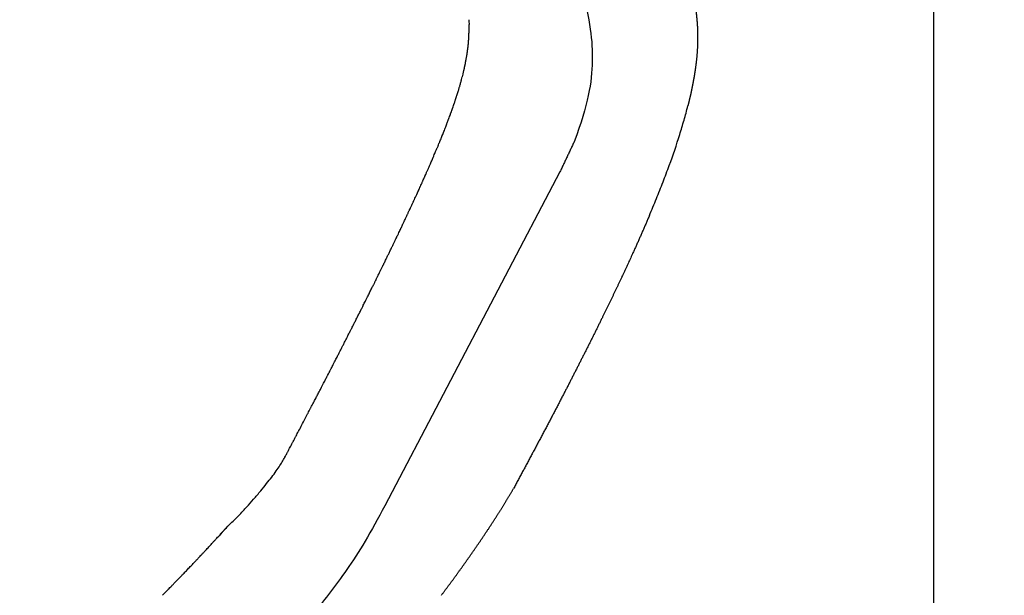
# Model space of a CAD drawing. Units: millimetres. Extents: x 2728 to 29880, y -7258 to -2888.
# Drawn here: x 6076 to 6260, y -6454 to -6346 of the extents above; entities that cross this region are included whole.
import ezdxf

# ---------------------------------------------------------------- set-up
doc = ezdxf.new("R2010")
doc.units = ezdxf.units.MM
doc.header["$MEASUREMENT"] = 0
doc.layers.add('Crea2D', color=7, linetype='Continuous', true_color=0x000000)
doc.layers.add('Predefinito', color=7, linetype='Continuous', true_color=0x000000)
doc.styles.add('Arial', font='arial.ttf')
doc.dimstyles.new('Stile di quota 01', dxfattribs={"dimtxt": 20, "dimasz": 1, "dimexe": 0.5, "dimexo": 0.5, "dimgap": 5, "dimtad": 0, "dimtoh": 1, "dimdec": 0, "dimzin": 1, "dimdsep": 46, "dimtxsty": 'Arial', "dimcen": 0.5, "dimadec": 0, "dimazin": 0, "dimtfac": 1, "dimtdec": 4, "dimtix": 1, "dimtmove": 1, "dimatfit": 3, "dimfxl": 1, "dimtolj": 1, "dimtzin": 1, "dimarcsym": 0})

# ---------------------------------------------------------------- blocks, each defined once
blk = doc.blocks.new('*D69')
at = {"layer": 'Defpoints', "color": 0, "transparency": 16777216}
for p in [(5723.85, -5719.54), (5723.85, -6623), (6246.41, -6623)]:
    blk.add_point(p, dxfattribs=at)
at = {"layer": 'Predefinito', "color": 0, "lineweight": -2, "transparency": 16777216}
for p, q in [((5724.35, -5719.54), (6246.91, -5719.54)), ((6246.41, -5720.54), (6246.41, -6144.17)), ((6246.41, -6622), (6246.41, -6198.36)), ((5724.35, -6623), (6246.91, -6623))]:
    blk.add_line(p, q, dxfattribs=at)
at = {"layer": 'Predefinito', "color": 0, "transparency": 16777216}
for points in [[(6246.24, -5720.54), (6246.57, -5720.54), (6246.41, -5719.54)], [(6246.24, -6622), (6246.57, -6622), (6246.41, -6623)]]:
    blk.add_solid(points, dxfattribs=at)
at = {"layer": 'Predefinito', "color": 0, "transparency": 16777216, "insert": (6246.41, -6171.27), "char_height": 20, "attachment_point": 5, "rotation": 90, "style": 'Arial'}
blk.add_mtext('\\A1;903', dxfattribs=at)

msp = doc.modelspace()

# ---------------------------------------------------------------- linework, layer by layer
at = {"layer": 'Crea2D'}
for centre, radius, start, end in [((6271.92, -6341.47), 112.24, 182.5376, 183.0061), ((6126.41, -6347.73), 33.44, 353.158, 353.9643), ((6099, -6341.77), 61.52, 345.571, 346.0521), ((6111.51, -6344.9), 48.61, 346.2936, 347.0111), ((6085.08, -6337.74), 76, 344.2159, 344.7149), ((6104.14, -6343.04), 56.22, 344.9925, 345.5232), ((6084.83, -6337.33), 76.35, 342.1713, 342.7035), ((6072.65, -6333.68), 89.07, 342.9515, 343.3517), ((6111.65, -6340.13), 91.71, 344.1635, 345.8863), ((6034.2, -6319.29), 130.11, 338.7642, 339.1392), ((6100.78, -6337.04), 103, 342.6071, 344.1608), ((5985.65, -6300.29), 182.25, 338.4389, 338.725), ((5973.25, -6294.96), 195.74, 337.7651, 338.0336), ((6074.19, -6328.6), 130.91, 339.9, 342.5604), ((6038.96, -6315.87), 168.36, 338.833, 339.9516), ((6012.38, -6305.57), 196.87, 337.8604, 338.8321), ((5980.69, -6292.71), 231.07, 337.0238, 337.8667), ((6134.95, -6460.18), 27.89, 135.8478, 137.5088), ((6673.47, -6949.56), 755.56, 137.73599, 137.85386)]:
    msp.add_arc(centre, radius, start, end, dxfattribs=at)
for points, weights, knots in [([(6153.85, -6103.89), (6154.29, -6105.87), (6154.73, -6107.86), (6155.17, -6109.84), (6155.61, -6111.83), (6156.05, -6113.81), (6156.5, -6115.82), (6156.95, -6117.87), (6157.41, -6119.95), (6157.86, -6121.95), (6158.3, -6123.96), (6158.73, -6125.89), (6159.17, -6127.9), (6159.61, -6129.87), (6160.06, -6131.93), (6160.5, -6133.93), (6160.95, -6135.94), (6161.38, -6137.91), (6161.81, -6139.85), (6162.25, -6141.83), (6162.68, -6143.8), (6163.13, -6145.83), (6163.57, -6147.82), (6164.02, -6149.87), (6164.45, -6151.86), (6164.89, -6153.86), (6165.32, -6155.79), (6165.74, -6157.73), (6166.17, -6159.68), (6166.59, -6161.62), (6167.02, -6163.57), (6167.44, -6165.49), (6167.86, -6167.42), (6168.27, -6169.33), (6168.7, -6171.27), (6169.11, -6173.19), (6169.54, -6175.13), (6169.96, -6177.07), (6170.38, -6179.03), (6170.8, -6180.93), (6171.2, -6182.81), (6171.6, -6184.63), (6171.99, -6186.45), (6172.39, -6188.29), (6172.78, -6190.12), (6173.18, -6191.96), (6173.57, -6193.79), (6173.96, -6195.62), (6174.36, -6197.45), (6174.6, -6198.6), (6174.84, -6199.69), (6175.09, -6200.87), (6175.1, -6200.95), (6175.12, -6201.02), (6175.14, -6201.1), (6175.16, -6201.19), (6175.18, -6201.29), (6175.19, -6201.37), (6175.21, -6201.45), (6175.23, -6201.52), (6175.24, -6201.59), (6175.44, -6202.52), (6175.65, -6203.51), (6175.86, -6204.49), (6176.08, -6205.54), (6176.31, -6206.58), (6176.52, -6207.59), (6176.75, -6208.65), (6176.97, -6209.69), (6177.19, -6210.74), (6177.41, -6211.79), (6177.64, -6212.86), (6177.85, -6213.88), (6178.07, -6214.92), (6178.28, -6215.91), (6178.49, -6216.91), (6178.71, -6217.93), (6178.92, -6218.96), (6179.14, -6219.98), (6179.35, -6220.99), (6179.56, -6221.98), (6179.76, -6222.96), (6179.96, -6223.94), (6180.16, -6224.89), (6180.36, -6225.84), (6180.75, -6227.7), (6181.13, -6229.56), (6181.51, -6231.41), (6181.86, -6233.11), (6182.21, -6234.8), (6182.56, -6236.5), (6182.72, -6237.32), (6182.89, -6238.13), (6183.05, -6238.91), (6183.2, -6239.7), (6183.36, -6240.46), (6183.51, -6241.22), (6183.67, -6241.98), (6183.82, -6242.74), (6183.96, -6243.47), (6184.11, -6244.2), (6184.25, -6244.91), (6184.39, -6245.6), (6184.65, -6246.93), (6184.91, -6248.25), (6185.17, -6249.58), (6185.23, -6249.89), (6185.29, -6250.2), (6185.35, -6250.5), (6185.41, -6250.79), (6185.46, -6251.08), (6185.52, -6251.38), (6185.58, -6251.68), (6185.63, -6251.98), (6185.69, -6252.27), (6185.75, -6252.56), (6185.8, -6252.84), (6185.85, -6253.12), (6185.96, -6253.68), (6186.07, -6254.24), (6186.17, -6254.78), (6186.27, -6255.32), (6186.37, -6255.85), (6186.47, -6256.36), (6186.64, -6257.31), (6186.82, -6258.26), (6186.99, -6259.21), (6187.03, -6259.44), (6187.07, -6259.66), (6187.11, -6259.88), (6187.15, -6260.09), (6187.19, -6260.3), (6187.23, -6260.52), (6187.25, -6260.63), (6187.27, -6260.73), (6187.28, -6260.84), (6187.3, -6260.94), (6187.32, -6261.03), (6187.34, -6261.14), (6187.35, -6261.19), (6187.36, -6261.24), (6187.37, -6261.29), (6187.37, -6261.34), (6187.38, -6261.39), (6187.39, -6261.44), (6187.61, -6262.68), (6187.83, -6263.93), (6188.05, -6265.18), (6188.27, -6266.43), (6188.49, -6267.67), (6188.71, -6268.91), (6190.58, -6279.46), (6192.47, -6290.03), (6194.34, -6300.59), (6195.75, -6308.51), (6197.16, -6316.43), (6198.56, -6324.35), (6199.34, -6328.8), (6200.12, -6333.26), (6200.91, -6337.72), (6200.93, -6337.87), (6200.96, -6338.03), (6200.99, -6338.18), (6201.04, -6338.49), (6201.09, -6338.8), (6201.15, -6339.11), (6201.22, -6339.49), (6201.28, -6339.88), (6201.35, -6340.27), (6201.44, -6340.77), (6201.53, -6341.29), (6201.61, -6341.8), (6201.67, -6342.11), (6201.72, -6342.42), (6201.78, -6342.73), (6201.79, -6342.82), (6201.81, -6342.91), (6201.82, -6343.01), (6201.85, -6343.16), (6201.88, -6343.32), (6201.9, -6343.48), (6201.96, -6343.9), (6202.02, -6344.32), (6202.08, -6344.74), (6202.3, -6346.47), (6202.44, -6348.31), (6202.41, -6350.36), (6202.39, -6351.45), (6202.33, -6352.53), (6202.22, -6353.61), (6202.13, -6354.55), (6202, -6355.49), (6201.85, -6356.42)], [1, 1, 1, 1, 1, 1, 1, 1, 1, 1, 1, 1, 1, 1, 1, 1, 1, 1, 1, 1, 1, 1, 1, 1, 1, 1, 1, 1, 1, 1, 1, 1, 1, 1, 1, 1, 1, 1, 1, 1, 1, 1, 1, 0.999999955288, 0.999999955288, 1, 0.999999949539, 0.999999949539, 1, 1, 1, 1, 1, 1, 1, 1, 1, 1, 1, 1, 1, 1, 1, 1, 1, 1, 1, 1, 1, 1, 1, 1, 1, 1, 1, 1, 1, 1, 1, 1, 1, 1, 1, 1, 1, 0.999999709398, 0.999999709398, 1, 0.999999617298, 0.999999617298, 1, 1, 1, 1, 1, 1, 1, 1, 1, 1, 1, 1, 1, 0.999999182379, 0.999999182379, 1, 1, 1, 1, 1, 1, 1, 1, 1, 1, 1, 1, 1, 1, 1, 1, 1, 1, 1, 0.999997866365, 0.999997866365, 1, 1, 1, 1, 1, 1, 1, 1, 1, 1, 1, 1, 1, 1, 1, 1, 1, 1, 1, 1, 1, 1, 1, 1, 1, 1, 1, 1, 0.999999772422, 0.999999772422, 1, 0.999999935818, 0.999999935818, 1, 1, 1, 1, 1, 1, 1, 1, 1, 1, 1, 1, 1, 1, 1, 1, 1, 1, 1, 0.999982783715, 0.999982783715, 1, 0.99995276162, 0.99995276162, 1, 1, 1, 1, 0.999422396064, 0.999422396064, 1, 0.999672120936, 0.999672120936, 1], [1759.885196, 1759.885196, 1759.885196, 1759.885196, 1765.937747, 1765.937747, 1765.937747, 1772.038592, 1772.038592, 1772.038592, 1778.222866, 1778.222866, 1778.222866, 1784.420288, 1784.420288, 1784.420288, 1790.499478, 1790.499478, 1790.499478, 1796.633074, 1796.633074, 1796.633074, 1802.898056, 1802.898056, 1802.898056, 1809.041789, 1809.041789, 1809.041789, 1815.224702, 1815.224702, 1815.224702, 1821.417445, 1821.417445, 1821.417445, 1827.566035, 1827.566035, 1827.566035, 1833.834641, 1833.834641, 1833.834641, 1840.093093, 1840.093093, 1840.093093, 1846.291026, 1846.291026, 1846.291026, 1851.919385, 1851.919385, 1851.919385, 1857.537443, 1857.537443, 1857.537443, 1861.674126, 1861.674126, 1861.674126, 1861.928563, 1861.928563, 1861.928563, 1862.182999, 1862.182999, 1862.182999, 1862.437436, 1862.437436, 1862.437436, 1865.952946, 1865.952946, 1865.952946, 1869.704124, 1869.704124, 1869.704124, 1873.629706, 1873.629706, 1873.629706, 1877.558684, 1877.558684, 1877.558684, 1881.553066, 1881.553066, 1881.553066, 1885.61333, 1885.61333, 1885.61333, 1889.677242, 1889.677242, 1889.677242, 1893.763301, 1893.763301, 1893.763301, 1899.450814, 1899.450814, 1899.450814, 1904.645931, 1904.645931, 1904.645931, 1908.677067, 1908.677067, 1908.677067, 1912.708203, 1912.708203, 1912.708203, 1916.786249, 1916.786249, 1916.786249, 1920.864295, 1920.864295, 1920.864295, 1924.916414, 1924.916414, 1924.916414, 1926.919765, 1926.919765, 1926.919765, 1928.923117, 1928.923117, 1928.923117, 1930.939489, 1930.939489, 1930.939489, 1932.95586, 1932.95586, 1932.95586, 1937.014867, 1937.014867, 1937.014867, 1941.078938, 1941.078938, 1941.078938, 1943.982807, 1943.982807, 1943.982807, 1945.998844, 1945.998844, 1945.998844, 1948.01488, 1948.01488, 1948.01488, 1949.021327, 1949.021327, 1949.021327, 1950.027774, 1950.027774, 1950.027774, 1950.531239, 1950.531239, 1950.531239, 1951.034705, 1951.034705, 1951.034705, 1963.646747, 1963.646747, 1963.646747, 1976.25879, 1976.25879, 1976.25879, 2083.295568, 2083.295568, 2083.295568, 2107.426805, 2107.426805, 2107.426805, 2121.004952, 2121.004952, 2121.004952, 2122.569363, 2122.569363, 2122.569363, 2125.691113, 2125.691113, 2125.691113, 2129.533962, 2129.533962, 2129.533962, 2134.47251, 2134.47251, 2134.47251, 2137.485253, 2137.485253, 2137.485253, 2138.359595, 2138.359595, 2138.359595, 2138.841636, 2138.841636, 2138.841636, 2140.112634, 2140.112634, 2140.112634, 2155.762, 2155.762, 2155.762, 2159.022005, 2159.022005, 2159.022005, 2161.858579, 2161.858579, 2161.858579, 2161.858579]), ([(6201.85, -6356.42), (6201.79, -6356.77), (6201.74, -6357.12), (6201.67, -6357.47), (6201.52, -6358.3), (6201.36, -6359.14), (6201.18, -6359.97), (6201, -6360.81), (6200.8, -6361.65), (6200.59, -6362.49)], [1, 0.999978355777, 0.999978355777, 1, 0.999895147595, 0.999895147595, 1, 0.999908217882, 0.999908217882, 1], [2161.858579, 2161.858579, 2161.858579, 2161.858579, 2162.91624, 2162.91624, 2162.91624, 2165.466697, 2165.466697, 2165.466697, 2168.056833, 2168.056833, 2168.056833, 2168.056833]), ([(6193.43, -6382.9), (6192.42, -6385.29), (6191.37, -6387.66), (6190.3, -6390.02), (6188.48, -6394.02), (6186.53, -6398.1), (6184.5, -6402.23), (6182.16, -6406.99), (6179.71, -6411.81), (6177.19, -6416.68), (6174.26, -6422.32), (6171.22, -6428.02), (6168.13, -6433.75)], [1, 0.999943656716, 0.999943656716, 1, 1, 1, 1, 1, 1, 1, 1, 1, 1], [2189.710578, 2189.710578, 2189.710578, 2189.710578, 2197.48658, 2197.48658, 2197.48658, 2213.048495, 2213.048495, 2213.048495, 2230.968784, 2230.968784, 2230.968784, 2251.757386, 2251.757386, 2251.757386, 2251.757386]), ([(6161.57, -6444.07), (6162.75, -6442.35), (6163.9, -6440.62), (6165.02, -6438.86), (6166.02, -6437.3), (6167.07, -6435.59), (6168.01, -6433.96)], [1, 0.999911342497, 0.999911342497, 1, 1, 1, 1], [2468.332737, 2468.332737, 2468.332737, 2468.332737, 2474.579354, 2474.579354, 2474.579354, 2480.565451, 2480.565451, 2480.565451, 2480.565451]), ([(6113.43, -6442.39), (6113.56, -6442.25), (6113.69, -6442.11), (6113.82, -6441.97), (6114.19, -6441.56), (6114.56, -6441.14), (6114.93, -6440.73)], [1, 1, 1, 1, 0.999999084194, 0.999999084194, 1], [-2438.128725, -2438.128725, -2438.128725, -2438.128725, -2437.486692, -2437.486692, -2437.486692, -2435.826326, -2435.826326, -2435.826326, -2435.826326]), ([(6154.7, -6453.64), (6155.82, -6452.15), (6156.93, -6450.64), (6158.02, -6449.13), (6159.22, -6447.45), (6160.41, -6445.77), (6161.57, -6444.07)], [0.999999999975, 0.999965333111, 0.99996533312, 1, 0.999953231529, 0.999953231529, 1], [2456.547644, 2456.547644, 2456.547644, 2456.547644, 2462.153297, 2462.153297, 2462.153297, 2468.332737, 2468.332737, 2468.332737, 2468.332737])]:
    msp.add_rational_spline(points, weights, degree=3, knots=knots, dxfattribs=at)
msp.add_rational_spline([(6159.84, -6347.61), (6159.83, -6347.48), (6159.83, -6347.36)], [1, 0.999927557118, 1], degree=2, dxfattribs=at)
for points in [[(6159.81, -6349.24), (6159.82, -6349.21), (6159.82, -6349.18), (6159.82, -6349.15)], [(6159.81, -6349.4), (6159.81, -6349.35), (6159.81, -6349.29), (6159.81, -6349.24)], [(6159.82, -6348.98), (6159.83, -6348.93), (6159.83, -6348.87), (6159.83, -6348.82)], [(6159.82, -6349.07), (6159.82, -6349.04), (6159.82, -6349.01), (6159.82, -6348.98)], [(6159.82, -6349.15), (6159.82, -6349.12), (6159.82, -6349.1), (6159.82, -6349.07)], [(6159.83, -6348.57), (6159.84, -6348.52), (6159.84, -6348.48), (6159.84, -6348.43)], [(6159.83, -6348.66), (6159.83, -6348.63), (6159.83, -6348.6), (6159.83, -6348.57)], [(6159.83, -6348.82), (6159.83, -6348.77), (6159.83, -6348.72), (6159.83, -6348.66)], [(6159.84, -6347.73), (6159.84, -6347.69), (6159.84, -6347.65), (6159.84, -6347.61)], [(6159.84, -6347.91), (6159.84, -6347.85), (6159.84, -6347.79), (6159.84, -6347.73)], [(6159.84, -6347.96), (6159.84, -6347.94), (6159.84, -6347.93), (6159.84, -6347.91)], [(6159.84, -6348.07), (6159.84, -6348.03), (6159.84, -6347.99), (6159.84, -6347.96)], [(6159.84, -6348.19), (6159.84, -6348.15), (6159.84, -6348.11), (6159.84, -6348.07)], [(6159.84, -6348.4), (6159.84, -6348.33), (6159.84, -6348.26), (6159.84, -6348.19)], [(6159.84, -6348.43), (6159.84, -6348.42), (6159.84, -6348.41), (6159.84, -6348.4)], [(6159.67, -6351.17), (6159.68, -6351.1), (6159.69, -6351.04), (6159.7, -6350.97)], [(6159.67, -6351.25), (6159.67, -6351.22), (6159.67, -6351.2), (6159.67, -6351.17)], [(6159.7, -6350.97), (6159.7, -6350.92), (6159.71, -6350.86), (6159.71, -6350.81)], [(6159.71, -6350.81), (6159.71, -6350.77), (6159.72, -6350.74), (6159.72, -6350.7)], [(6159.72, -6350.7), (6159.72, -6350.68), (6159.72, -6350.65), (6159.73, -6350.63)], [(6159.73, -6350.63), (6159.73, -6350.57), (6159.74, -6350.5), (6159.74, -6350.43)], [(6159.74, -6350.43), (6159.75, -6350.38), (6159.75, -6350.33), (6159.75, -6350.28)], [(6159.75, -6350.28), (6159.76, -6350.24), (6159.76, -6350.21), (6159.76, -6350.17)], [(6159.76, -6350.17), (6159.76, -6350.15), (6159.77, -6350.12), (6159.77, -6350.1)], [(6159.77, -6350.1), (6159.77, -6350.04), (6159.78, -6349.97), (6159.78, -6349.91)], [(6159.78, -6349.91), (6159.78, -6349.86), (6159.79, -6349.81), (6159.79, -6349.75)], [(6159.79, -6349.75), (6159.79, -6349.72), (6159.79, -6349.69), (6159.8, -6349.65)], [(6159.8, -6349.58), (6159.8, -6349.52), (6159.81, -6349.46), (6159.81, -6349.4)], [(6159.8, -6349.65), (6159.8, -6349.63), (6159.8, -6349.61), (6159.8, -6349.58)], [(6159.4, -6353.23), (6159.41, -6353.14), (6159.43, -6353.05), (6159.44, -6352.96)], [(6159.44, -6352.96), (6159.45, -6352.92), (6159.45, -6352.88), (6159.46, -6352.84)], [(6159.46, -6352.84), (6159.47, -6352.78), (6159.48, -6352.71), (6159.49, -6352.65)], [(6159.49, -6352.65), (6159.5, -6352.59), (6159.51, -6352.53), (6159.52, -6352.46)], [(6159.52, -6352.46), (6159.52, -6352.43), (6159.53, -6352.39), (6159.53, -6352.36)], [(6159.53, -6352.36), (6159.53, -6352.33), (6159.54, -6352.3), (6159.54, -6352.28)], [(6159.54, -6352.28), (6159.55, -6352.21), (6159.56, -6352.14), (6159.57, -6352.08)], [(6159.57, -6352.08), (6159.58, -6352.02), (6159.58, -6351.96), (6159.59, -6351.9)], [(6159.59, -6351.9), (6159.59, -6351.87), (6159.6, -6351.84), (6159.6, -6351.81)], [(6159.6, -6351.81), (6159.61, -6351.78), (6159.61, -6351.75), (6159.61, -6351.72)], [(6159.08, -6354.95), (6159.1, -6354.84), (6159.12, -6354.72), (6159.15, -6354.61)], [(6159.15, -6354.61), (6159.15, -6354.56), (6159.16, -6354.52), (6159.17, -6354.47)], [(6159.17, -6354.47), (6159.18, -6354.45), (6159.18, -6354.43), (6159.19, -6354.41)], [(6159.19, -6354.41), (6159.19, -6354.37), (6159.2, -6354.34), (6159.2, -6354.31)], [(6159.2, -6354.31), (6159.21, -6354.28), (6159.22, -6354.24), (6159.22, -6354.21)], [(6159.22, -6354.21), (6159.23, -6354.19), (6159.23, -6354.17), (6159.23, -6354.15)], [(6159.23, -6354.15), (6159.24, -6354.1), (6159.25, -6354.06), (6159.26, -6354.01)], [(6159.26, -6354.01), (6159.27, -6353.95), (6159.28, -6353.9), (6159.29, -6353.84)], [(6159.29, -6353.84), (6159.29, -6353.83), (6159.3, -6353.82), (6159.3, -6353.81)], [(6159.3, -6353.81), (6159.31, -6353.72), (6159.33, -6353.64), (6159.34, -6353.55)], [(6159.34, -6353.55), (6159.35, -6353.51), (6159.36, -6353.47), (6159.37, -6353.42)], [(6159.37, -6353.42), (6159.37, -6353.37), (6159.38, -6353.32), (6159.39, -6353.26)], [(6159.39, -6353.26), (6159.39, -6353.25), (6159.4, -6353.24), (6159.4, -6353.23)], [(6158.7, -6356.59), (6158.71, -6356.55), (6158.72, -6356.5), (6158.73, -6356.46)], [(6158.73, -6356.46), (6158.73, -6356.45), (6158.74, -6356.43), (6158.74, -6356.42)], [(6158.88, -6355.83), (6158.89, -6355.81), (6158.89, -6355.79), (6158.9, -6355.76)], [(6158.9, -6355.76), (6158.91, -6355.72), (6158.92, -6355.67), (6158.93, -6355.62)], [(6158.93, -6355.6), (6158.95, -6355.55), (6158.96, -6355.49), (6158.97, -6355.44)], [(6158.93, -6355.62), (6158.93, -6355.62), (6158.93, -6355.61), (6158.93, -6355.6)], [(6158.97, -6355.44), (6158.98, -6355.38), (6158.99, -6355.33), (6159.01, -6355.27)], [(6159.01, -6355.27), (6159.01, -6355.25), (6159.01, -6355.23), (6159.02, -6355.21)], [(6159.02, -6355.21), (6159.03, -6355.18), (6159.03, -6355.15), (6159.04, -6355.11)], [(6159.04, -6355.11), (6159.05, -6355.08), (6159.06, -6355.04), (6159.06, -6355.01)], [(6159.06, -6355.01), (6159.07, -6354.99), (6159.07, -6354.97), (6159.08, -6354.95)], [(6158.13, -6358.69), (6158.16, -6358.6), (6158.19, -6358.5), (6158.22, -6358.41)], [(6158.39, -6357.77), (6158.39, -6357.76), (6158.4, -6357.75), (6158.4, -6357.75)], [(6158.4, -6357.75), (6158.41, -6357.7), (6158.43, -6357.65), (6158.44, -6357.6)], [(6157.73, -6360.03), (6157.74, -6360.01), (6157.74, -6359.99), (6157.75, -6359.97)], [(6157.75, -6359.97), (6157.77, -6359.91), (6157.79, -6359.85), (6157.81, -6359.79)], [(6158.09, -6358.86), (6158.1, -6358.8), (6158.12, -6358.75), (6158.13, -6358.69)], [(6156.99, -6362.29), (6157, -6362.26), (6157.01, -6362.23), (6157.02, -6362.2)], [(6157.02, -6362.2), (6157.03, -6362.17), (6157.05, -6362.13), (6157.06, -6362.1)], [(6157.06, -6362.1), (6157.07, -6362.05), (6157.09, -6362), (6157.1, -6361.96)], [(6157.1, -6361.96), (6157.11, -6361.94), (6157.12, -6361.92), (6157.13, -6361.9)], [(6157.13, -6361.9), (6157.15, -6361.84), (6157.17, -6361.78), (6157.19, -6361.71)], [(6157.19, -6361.7), (6157.22, -6361.62), (6157.24, -6361.55), (6157.27, -6361.47)], [(6157.19, -6361.71), (6157.19, -6361.71), (6157.19, -6361.7), (6157.19, -6361.7)], [(6157.27, -6361.47), (6157.29, -6361.41), (6157.31, -6361.35), (6157.33, -6361.29)], [(6157.33, -6361.29), (6157.33, -6361.27), (6157.34, -6361.25), (6157.35, -6361.23)], [(6157.35, -6361.23), (6157.36, -6361.19), (6157.38, -6361.14), (6157.39, -6361.09)], [(6157.39, -6361.09), (6157.4, -6361.06), (6157.42, -6361.03), (6157.43, -6360.99)], [(6157.43, -6360.99), (6157.44, -6360.96), (6157.45, -6360.93), (6157.46, -6360.9)], [(6157.46, -6360.9), (6157.47, -6360.85), (6157.49, -6360.8), (6157.5, -6360.75)], [(6157.5, -6360.75), (6157.51, -6360.74), (6157.51, -6360.72), (6157.52, -6360.71)], [(6156.35, -6364.1), (6156.36, -6364.06), (6156.37, -6364.03), (6156.38, -6364)], [(6156.38, -6364), (6156.4, -6363.96), (6156.41, -6363.92), (6156.43, -6363.89)], [(6156.43, -6363.89), (6156.44, -6363.84), (6156.46, -6363.78), (6156.48, -6363.73)], [(6156.48, -6363.73), (6156.49, -6363.72), (6156.49, -6363.7), (6156.5, -6363.68)], [(6156.5, -6363.68), (6156.53, -6363.61), (6156.55, -6363.54), (6156.58, -6363.47)], [(6156.58, -6363.47), (6156.6, -6363.4), (6156.62, -6363.34), (6156.65, -6363.27)], [(6156.65, -6363.27), (6156.66, -6363.25), (6156.66, -6363.23), (6156.67, -6363.21)], [(6156.67, -6363.21), (6156.69, -6363.16), (6156.7, -6363.11), (6156.72, -6363.07)], [(6156.72, -6363.07), (6156.73, -6363.03), (6156.75, -6362.99), (6156.76, -6362.95)], [(6156.76, -6362.95), (6156.77, -6362.92), (6156.78, -6362.9), (6156.79, -6362.87)], [(6156.79, -6362.87), (6156.84, -6362.73), (6156.89, -6362.59), (6156.94, -6362.45)], [(6156.94, -6362.45), (6156.95, -6362.4), (6156.97, -6362.34), (6156.99, -6362.29)], [(6155.78, -6365.62), (6155.78, -6365.61), (6155.79, -6365.61), (6155.79, -6365.6)], [(6155.79, -6365.6), (6155.82, -6365.52), (6155.85, -6365.43), (6155.88, -6365.35)], [(6155.88, -6365.35), (6155.93, -6365.22), (6155.98, -6365.09), (6156.03, -6364.96)], [(6156.03, -6364.96), (6156.05, -6364.91), (6156.07, -6364.86), (6156.09, -6364.81)], [(6156.09, -6364.81), (6156.1, -6364.79), (6156.1, -6364.76), (6156.11, -6364.74)], [(6156.11, -6364.74), (6156.17, -6364.58), (6156.23, -6364.43), (6156.29, -6364.27)], [(6156.29, -6364.27), (6156.31, -6364.21), (6156.33, -6364.15), (6156.35, -6364.1)], [(6154.85, -6367.99), (6154.95, -6367.75), (6155.05, -6367.5), (6155.14, -6367.26)], [(6154.06, -6369.93), (6154.12, -6369.8), (6154.17, -6369.66), (6154.23, -6369.52)], [(6154.23, -6369.52), (6154.26, -6369.46), (6154.28, -6369.39), (6154.31, -6369.33)], [(6154.31, -6369.33), (6154.34, -6369.24), (6154.38, -6369.16), (6154.41, -6369.07)], [(6154.41, -6369.07), (6154.42, -6369.06), (6154.43, -6369.04), (6154.43, -6369.03)], [(6154.78, -6368.18), (6154.78, -6368.17), (6154.79, -6368.15), (6154.79, -6368.14)], [(6154.79, -6368.14), (6154.81, -6368.09), (6154.83, -6368.04), (6154.85, -6367.99)], [(6153.27, -6371.79), (6153.33, -6371.66), (6153.39, -6371.51), (6153.46, -6371.37)], [(6153.46, -6371.37), (6153.48, -6371.3), (6153.51, -6371.23), (6153.54, -6371.17)], [(6153.54, -6371.17), (6153.58, -6371.07), (6153.62, -6370.97), (6153.66, -6370.88)], [(6153.66, -6370.88), (6153.67, -6370.87), (6153.67, -6370.86), (6153.67, -6370.86)], [(6153.67, -6370.86), (6153.74, -6370.7), (6153.8, -6370.56), (6153.86, -6370.41)], [(6153.86, -6370.41), (6153.88, -6370.36), (6153.91, -6370.3), (6153.93, -6370.24)], [(6153.93, -6370.24), (6153.97, -6370.15), (6154.01, -6370.06), (6154.05, -6369.97)], [(6154.05, -6369.97), (6154.05, -6369.95), (6154.05, -6369.94), (6154.06, -6369.93)], [(6152.57, -6373.43), (6152.6, -6373.35), (6152.64, -6373.27), (6152.67, -6373.2)], [(6152.67, -6373.2), (6152.69, -6373.16), (6152.7, -6373.13), (6152.71, -6373.1)], [(6152.71, -6373.1), (6152.77, -6372.98), (6152.82, -6372.86), (6152.87, -6372.74)], [(6152.87, -6372.74), (6152.91, -6372.64), (6152.96, -6372.54), (6153, -6372.44)], [(6153, -6372.44), (6153.02, -6372.39), (6153.04, -6372.35), (6153.06, -6372.3)], [(6153.06, -6372.3), (6153.09, -6372.24), (6153.11, -6372.17), (6153.14, -6372.11)], [(6153.14, -6372.11), (6153.18, -6372.03), (6153.21, -6371.94), (6153.25, -6371.85)], [(6153.25, -6371.85), (6153.26, -6371.83), (6153.27, -6371.81), (6153.27, -6371.79)], [(6151.83, -6375.11), (6151.9, -6374.95), (6151.97, -6374.79), (6152.04, -6374.63)], [(6152.04, -6374.63), (6152.07, -6374.57), (6152.1, -6374.5), (6152.13, -6374.43)], [(6152.13, -6374.43), (6152.17, -6374.34), (6152.21, -6374.24), (6152.26, -6374.15)], [(6152.26, -6374.15), (6152.26, -6374.13), (6152.27, -6374.12), (6152.28, -6374.1)], [(6152.28, -6374.1), (6152.34, -6373.95), (6152.4, -6373.81), (6152.47, -6373.67)], [(6152.47, -6373.67), (6152.5, -6373.59), (6152.54, -6373.51), (6152.57, -6373.43)], [(6150.95, -6377.07), (6150.99, -6376.98), (6151.03, -6376.9), (6151.07, -6376.81)], [(6151.07, -6376.81), (6151.11, -6376.74), (6151.14, -6376.67), (6151.17, -6376.59)], [(6151.17, -6376.59), (6151.19, -6376.55), (6151.21, -6376.51), (6151.23, -6376.47)], [(6151.23, -6376.47), (6151.28, -6376.35), (6151.34, -6376.22), (6151.39, -6376.1)], [(6151.39, -6376.1), (6151.44, -6376), (6151.48, -6375.89), (6151.53, -6375.79)], [(6151.53, -6375.79), (6151.56, -6375.73), (6151.58, -6375.67), (6151.61, -6375.61)], [(6151.61, -6375.61), (6151.63, -6375.56), (6151.66, -6375.5), (6151.68, -6375.45)], [(6151.68, -6375.45), (6151.73, -6375.34), (6151.78, -6375.23), (6151.83, -6375.12)], [(6151.83, -6375.12), (6151.83, -6375.12), (6151.83, -6375.11), (6151.83, -6375.11)], [(6150.14, -6378.88), (6150.19, -6378.75), (6150.25, -6378.62), (6150.31, -6378.49)], [(6150.31, -6378.49), (6150.36, -6378.39), (6150.41, -6378.29), (6150.45, -6378.18)], [(6150.45, -6378.18), (6150.48, -6378.13), (6150.5, -6378.07), (6150.53, -6378.01)], [(6150.53, -6378.01), (6150.56, -6377.96), (6150.58, -6377.9), (6150.61, -6377.84)], [(6150.61, -6377.84), (6150.65, -6377.74), (6150.7, -6377.64), (6150.74, -6377.54)], [(6150.74, -6377.54), (6150.75, -6377.53), (6150.76, -6377.51), (6150.76, -6377.49)], [(6150.76, -6377.49), (6150.83, -6377.35), (6150.89, -6377.21), (6150.95, -6377.07)], [(6149.31, -6380.67), (6149.34, -6380.6), (6149.37, -6380.53), (6149.41, -6380.47)], [(6149.41, -6380.47), (6149.43, -6380.4), (6149.46, -6380.34), (6149.49, -6380.28)], [(6149.49, -6380.28), (6149.54, -6380.18), (6149.58, -6380.08), (6149.63, -6379.97)], [(6149.63, -6379.97), (6149.64, -6379.96), (6149.65, -6379.94), (6149.65, -6379.93)], [(6149.65, -6379.93), (6149.72, -6379.78), (6149.79, -6379.63), (6149.86, -6379.48)], [(6149.86, -6379.48), (6149.9, -6379.4), (6149.94, -6379.31), (6149.98, -6379.23)], [(6149.98, -6379.23), (6150.01, -6379.15), (6150.05, -6379.07), (6150.09, -6378.99)], [(6150.09, -6378.99), (6150.1, -6378.95), (6150.12, -6378.91), (6150.14, -6378.88)], [(6148.46, -6382.5), (6148.5, -6382.41), (6148.54, -6382.33), (6148.58, -6382.25)], [(6148.58, -6382.25), (6148.62, -6382.16), (6148.66, -6382.08), (6148.7, -6381.99)], [(6148.7, -6381.99), (6148.72, -6381.94), (6148.74, -6381.9), (6148.76, -6381.85)], [(6148.76, -6381.85), (6148.82, -6381.73), (6148.88, -6381.6), (6148.94, -6381.48)], [(6148.94, -6381.48), (6148.94, -6381.47), (6148.94, -6381.46), (6148.95, -6381.46)], [(6148.95, -6381.46), (6149.02, -6381.29), (6149.1, -6381.13), (6149.17, -6380.97)], [(6149.17, -6380.97), (6149.22, -6380.87), (6149.27, -6380.77), (6149.31, -6380.67)], [(6147.63, -6384.26), (6147.75, -6384), (6147.88, -6383.73), (6148, -6383.48)], [(6148, -6383.48), (6148, -6383.47), (6148.01, -6383.46), (6148.02, -6383.45)], [(6148.02, -6383.45), (6148.05, -6383.38), (6148.08, -6383.31), (6148.11, -6383.25)], [(6148.11, -6383.25), (6148.2, -6383.05), (6148.3, -6382.85), (6148.39, -6382.65)], [(6148.39, -6382.65), (6148.41, -6382.6), (6148.44, -6382.55), (6148.46, -6382.5)], [(6146.66, -6386.31), (6146.79, -6386.04), (6146.92, -6385.76), (6147.04, -6385.51)], [(6147.04, -6385.51), (6147.04, -6385.5), (6147.05, -6385.49), (6147.05, -6385.48)], [(6147.05, -6385.48), (6147.09, -6385.41), (6147.12, -6385.35), (6147.15, -6385.28)], [(6147.15, -6385.28), (6147.25, -6385.07), (6147.34, -6384.87), (6147.44, -6384.67)], [(6147.44, -6384.67), (6147.46, -6384.63), (6147.47, -6384.6), (6147.49, -6384.56)], [(6147.49, -6384.56), (6147.54, -6384.46), (6147.59, -6384.36), (6147.63, -6384.26)], [(6145.81, -6388.09), (6145.89, -6387.92), (6145.97, -6387.75), (6146.05, -6387.58)], [(6146.05, -6387.58), (6146.08, -6387.52), (6146.11, -6387.47), (6146.14, -6387.41)], [(6146.14, -6387.41), (6146.19, -6387.3), (6146.24, -6387.19), (6146.29, -6387.08)], [(6146.29, -6387.08), (6146.35, -6386.96), (6146.41, -6386.84), (6146.46, -6386.72)], [(6146.46, -6386.72), (6146.49, -6386.67), (6146.51, -6386.62), (6146.54, -6386.56)], [(6146.54, -6386.56), (6146.58, -6386.48), (6146.62, -6386.39), (6146.66, -6386.31)], [(6144.8, -6390.18), (6144.88, -6390), (6144.97, -6389.82), (6145.06, -6389.64)], [(6145.06, -6389.64), (6145.09, -6389.59), (6145.11, -6389.53), (6145.14, -6389.48)], [(6145.14, -6389.48), (6145.2, -6389.36), (6145.26, -6389.24), (6145.31, -6389.12)], [(6145.31, -6389.12), (6145.37, -6389.01), (6145.42, -6388.9), (6145.47, -6388.79)], [(6145.47, -6388.79), (6145.5, -6388.73), (6145.53, -6388.67), (6145.56, -6388.61)], [(6145.56, -6388.61), (6145.64, -6388.43), (6145.72, -6388.26), (6145.81, -6388.09)], [(6144.12, -6391.58), (6144.17, -6391.47), (6144.22, -6391.36), (6144.28, -6391.25)], [(6144.28, -6391.25), (6144.34, -6391.13), (6144.4, -6391), (6144.46, -6390.88)], [(6144.46, -6390.88), (6144.48, -6390.83), (6144.51, -6390.78), (6144.53, -6390.73)], [(6144.53, -6390.73), (6144.62, -6390.55), (6144.71, -6390.37), (6144.8, -6390.18)], [(6143.08, -6393.71), (6143.14, -6393.57), (6143.21, -6393.44), (6143.28, -6393.3)], [(6143.28, -6393.3), (6143.33, -6393.2), (6143.38, -6393.1), (6143.42, -6393)], [(6143.42, -6393), (6143.46, -6392.92), (6143.5, -6392.85), (6143.53, -6392.78)], [(6143.53, -6392.78), (6143.61, -6392.61), (6143.69, -6392.45), (6143.77, -6392.29)], [(6143.77, -6392.29), (6143.78, -6392.28), (6143.78, -6392.27), (6143.78, -6392.26)], [(6143.78, -6392.26), (6143.9, -6392.04), (6144.01, -6391.81), (6144.12, -6391.58)], [(6142.25, -6395.38), (6142.29, -6395.3), (6142.33, -6395.22), (6142.37, -6395.14)], [(6142.37, -6395.14), (6142.42, -6395.04), (6142.47, -6394.95), (6142.51, -6394.85)], [(6142.51, -6394.85), (6142.58, -6394.71), (6142.65, -6394.57), (6142.72, -6394.42)], [(6142.72, -6394.42), (6142.74, -6394.39), (6142.75, -6394.36), (6142.77, -6394.33)], [(6142.77, -6394.33), (6142.87, -6394.12), (6142.97, -6393.92), (6143.08, -6393.71)], [(6141.29, -6397.31), (6141.35, -6397.2), (6141.41, -6397.08), (6141.46, -6396.97)], [(6141.46, -6396.97), (6141.53, -6396.84), (6141.59, -6396.71), (6141.65, -6396.59)], [(6141.65, -6396.59), (6141.68, -6396.54), (6141.7, -6396.49), (6141.73, -6396.44)], [(6141.73, -6396.44), (6141.82, -6396.25), (6141.92, -6396.05), (6142.01, -6395.86)], [(6142.01, -6395.86), (6142.09, -6395.7), (6142.17, -6395.54), (6142.25, -6395.38)], [(6140.13, -6399.65), (6140.26, -6399.39), (6140.39, -6399.13), (6140.52, -6398.87)], [(6140.52, -6398.87), (6140.57, -6398.77), (6140.62, -6398.66), (6140.67, -6398.56)], [(6139.32, -6401.26), (6139.44, -6401.02), (6139.56, -6400.79), (6139.68, -6400.55)], [(6139.68, -6400.55), (6139.73, -6400.44), (6139.79, -6400.33), (6139.84, -6400.21)], [(6139.84, -6400.21), (6139.93, -6400.05), (6140.01, -6399.88), (6140.1, -6399.71)], [(6140.1, -6399.71), (6140.11, -6399.69), (6140.12, -6399.67), (6140.13, -6399.65)], [(6138.49, -6402.9), (6138.6, -6402.68), (6138.71, -6402.46), (6138.83, -6402.24)], [(6138.83, -6402.24), (6138.9, -6402.1), (6138.97, -6401.96), (6139.04, -6401.82)], [(6139.04, -6401.82), (6139.11, -6401.68), (6139.18, -6401.54), (6139.25, -6401.4)], [(6139.25, -6401.4), (6139.28, -6401.35), (6139.3, -6401.3), (6139.32, -6401.26)], [(6137.71, -6404.46), (6137.79, -6404.29), (6137.88, -6404.11), (6137.97, -6403.94)], [(6137.97, -6403.94), (6137.97, -6403.94), (6137.97, -6403.93), (6137.98, -6403.92)], [(6137.98, -6403.92), (6138.12, -6403.65), (6138.26, -6403.37), (6138.4, -6403.09)], [(6138.4, -6403.09), (6138.43, -6403.03), (6138.46, -6402.97), (6138.49, -6402.9)], [(6136.66, -6406.52), (6136.73, -6406.37), (6136.81, -6406.23), (6136.88, -6406.09)], [(6136.88, -6406.09), (6136.95, -6405.94), (6137.02, -6405.8), (6137.1, -6405.66)], [(6137.1, -6405.66), (6137.12, -6405.62), (6137.13, -6405.58), (6137.15, -6405.55)], [(6137.15, -6405.55), (6137.28, -6405.3), (6137.41, -6405.05), (6137.53, -6404.8)], [(6137.53, -6404.8), (6137.59, -6404.68), (6137.65, -6404.57), (6137.71, -6404.46)], [(6135.78, -6408.25), (6135.87, -6408.06), (6135.97, -6407.87), (6136.06, -6407.69)], [(6136.06, -6407.69), (6136.11, -6407.59), (6136.17, -6407.48), (6136.22, -6407.38)], [(6136.22, -6407.38), (6136.26, -6407.3), (6136.3, -6407.22), (6136.34, -6407.15)], [(6136.34, -6407.15), (6136.45, -6406.94), (6136.55, -6406.73), (6136.66, -6406.52)], [(6134.89, -6409.98), (6134.91, -6409.94), (6134.93, -6409.91), (6134.95, -6409.87)], [(6134.95, -6409.87), (6135.08, -6409.62), (6135.2, -6409.36), (6135.33, -6409.11)], [(6135.33, -6409.11), (6135.39, -6409.01), (6135.44, -6408.91), (6135.49, -6408.8)], [(6135.49, -6408.8), (6135.59, -6408.62), (6135.68, -6408.43), (6135.78, -6408.25)], [(6133.53, -6412.62), (6133.68, -6412.32), (6133.84, -6412.03), (6133.99, -6411.73)], [(6133.99, -6411.73), (6134.02, -6411.68), (6134.04, -6411.62), (6134.07, -6411.57)], [(6134.07, -6411.57), (6134.19, -6411.33), (6134.32, -6411.09), (6134.44, -6410.86)], [(6134.44, -6410.86), (6134.51, -6410.72), (6134.58, -6410.57), (6134.66, -6410.43)], [(6134.66, -6410.43), (6134.73, -6410.28), (6134.81, -6410.13), (6134.89, -6409.98)], [(6132.95, -6413.75), (6133.05, -6413.54), (6133.16, -6413.34), (6133.26, -6413.14)], [(6133.26, -6413.14), (6133.33, -6413.01), (6133.4, -6412.87), (6133.47, -6412.74)], [(6133.47, -6412.74), (6133.49, -6412.7), (6133.51, -6412.66), (6133.53, -6412.62)], [(6131.9, -6415.77), (6131.98, -6415.62), (6132.06, -6415.47), (6132.13, -6415.32)], [(6132.13, -6415.32), (6132.41, -6414.79), (6132.68, -6414.27), (6132.95, -6413.75)], [(6130.95, -6417.59), (6131.09, -6417.33), (6131.23, -6417.06), (6131.37, -6416.79)], [(6131.37, -6416.79), (6131.42, -6416.69), (6131.47, -6416.59), (6131.53, -6416.49)], [(6131.53, -6416.49), (6131.65, -6416.25), (6131.78, -6416.01), (6131.9, -6415.77)], [(6129.84, -6419.73), (6129.99, -6419.43), (6130.15, -6419.13), (6130.31, -6418.83)], [(6130.31, -6418.83), (6130.34, -6418.78), (6130.36, -6418.73), (6130.39, -6418.67)], [(6130.39, -6418.67), (6130.54, -6418.38), (6130.69, -6418.1), (6130.84, -6417.81)], [(6130.84, -6417.81), (6130.88, -6417.74), (6130.92, -6417.67), (6130.95, -6417.59)], [(6129.26, -6420.84), (6129.43, -6420.51), (6129.6, -6420.19), (6129.77, -6419.86)], [(6129.77, -6419.86), (6129.79, -6419.82), (6129.82, -6419.77), (6129.84, -6419.73)], [(6127.06, -6425.03), (6127.22, -6424.73), (6127.37, -6424.44), (6127.52, -6424.16)], [(6127.52, -6424.16), (6127.55, -6424.1), (6127.58, -6424.05), (6127.61, -6423.99)], [(6127.61, -6423.99), (6127.76, -6423.7), (6127.91, -6423.41), (6128.08, -6423.1)], [(6128.08, -6423.1), (6128.1, -6423.05), (6128.13, -6423), (6128.15, -6422.95)], [(6126.07, -6426.91), (6126.22, -6426.63), (6126.36, -6426.35), (6126.51, -6426.07)], [(6126.51, -6426.07), (6126.66, -6425.79), (6126.81, -6425.51), (6126.95, -6425.23)], [(6126.95, -6425.23), (6126.99, -6425.16), (6127.02, -6425.1), (6127.06, -6425.03)], [(6125.41, -6428.16), (6125.43, -6428.11), (6125.46, -6428.06), (6125.49, -6428.01)], [(6125.63, -6427.73), (6125.64, -6427.72), (6125.64, -6427.71), (6125.65, -6427.7)], [(6125.65, -6427.7), (6125.75, -6427.51), (6125.86, -6427.31), (6125.96, -6427.11)], [(6125.96, -6427.11), (6126, -6427.04), (6126.03, -6426.98), (6126.07, -6426.91)], [(6168.01, -6433.96), (6168.03, -6433.93), (6168.05, -6433.89), (6168.07, -6433.86)], [(6111.06, -6444.97), (6111.26, -6444.75), (6111.46, -6444.54), (6111.65, -6444.33)], [(6111.65, -6444.33), (6111.83, -6444.14), (6112, -6443.95), (6112.17, -6443.76)], [(6112.17, -6443.76), (6112.28, -6443.64), (6112.4, -6443.52), (6112.51, -6443.39)], [(6109.4, -6446.75), (6109.57, -6446.57), (6109.73, -6446.39), (6109.89, -6446.22)], [(6109.89, -6446.22), (6109.91, -6446.2), (6109.93, -6446.18), (6109.95, -6446.16)], [(6109.95, -6446.16), (6110.07, -6446.03), (6110.19, -6445.9), (6110.32, -6445.77)], [(6110.32, -6445.77), (6110.38, -6445.7), (6110.44, -6445.63), (6110.5, -6445.57)], [(6110.5, -6445.57), (6110.58, -6445.48), (6110.66, -6445.4), (6110.74, -6445.31)], [(6110.74, -6445.31), (6110.85, -6445.2), (6110.95, -6445.08), (6111.06, -6444.97)], [(6107.74, -6448.49), (6107.85, -6448.38), (6107.96, -6448.27), (6108.07, -6448.15)], [(6108.07, -6448.15), (6108.14, -6448.07), (6108.22, -6447.99), (6108.3, -6447.91)], [(6108.3, -6447.91), (6108.52, -6447.68), (6108.75, -6447.44), (6108.98, -6447.19)], [(6108.98, -6447.19), (6109.12, -6447.04), (6109.26, -6446.9), (6109.4, -6446.75)], [(6105.45, -6450.87), (6105.7, -6450.61), (6105.95, -6450.36), (6106.22, -6450.08)], [(6106.22, -6450.08), (6106.35, -6449.94), (6106.48, -6449.81), (6106.61, -6449.67)], [(6106.61, -6449.67), (6106.8, -6449.47), (6107, -6449.27), (6107.18, -6449.08)], [(6107.18, -6449.08), (6107.37, -6448.88), (6107.56, -6448.69), (6107.74, -6448.49)], [(6103.8, -6452.55), (6104.01, -6452.34), (6104.23, -6452.12), (6104.44, -6451.91)], [(6104.44, -6451.91), (6104.58, -6451.76), (6104.73, -6451.61), (6104.87, -6451.46)], [(6104.87, -6451.46), (6105.04, -6451.3), (6105.19, -6451.13), (6105.35, -6450.97)], [(6105.35, -6450.97), (6105.38, -6450.94), (6105.42, -6450.9), (6105.45, -6450.87)], [(6102.7, -6453.67), (6102.96, -6453.41), (6103.19, -6453.17), (6103.46, -6452.9)], [(6103.46, -6452.9), (6103.58, -6452.78), (6103.69, -6452.67), (6103.8, -6452.55)]]:
    msp.add_open_spline(points, degree=3, dxfattribs=at)
for points, knots in [([(6157.99, -6359.2), (6158, -6359.16), (6158.01, -6359.12), (6158.02, -6359.09), (6158.04, -6359.01), (6158.06, -6358.93), (6158.09, -6358.86)], [-874.0136364, -874.0136364, -874.0136364, -874.0136364, -873.7756891, -873.7756891, -873.7756891, -873.2809094, -873.2809094, -873.2809094, -873.2809094]), ([(6140.67, -6398.56), (6140.76, -6398.39), (6140.85, -6398.21), (6140.93, -6398.04), (6141.05, -6397.8), (6141.17, -6397.55), (6141.29, -6397.31)], [-934.495228, -934.495228, -934.495228, -934.495228, -933.785289, -933.785289, -933.785289, -932.783997, -932.783997, -932.783997, -932.783997]), ([(6128.15, -6422.95), (6128.33, -6422.62), (6128.73, -6421.85), (6129.07, -6421.2), (6129.26, -6420.84)], [-967.075029, -967.075029, -967.075029, -967.075029, -965.744122, -964.222636, -964.222636, -964.222636, -964.222636]), ([(6118.43, -6437.21), (6118.85, -6436.74), (6119.73, -6435.74), (6120.96, -6434.29), (6122.09, -6432.91), (6123.05, -6431.68), (6123.89, -6430.55), (6124.58, -6429.54), (6125.16, -6428.62), (6125.48, -6428.03), (6125.63, -6427.73)], [-985.420011, -985.420011, -985.420011, -985.420011, -983.51093, -981.449636, -979.714227, -978.155382, -976.759276, -975.508282, -974.485943, -973.490496, -973.490496, -973.490496, -973.490496]), ([(6114.94, -6440.75), (6115.03, -6440.66), (6115.42, -6440.26), (6116.13, -6439.63), (6117.07, -6438.68), (6117.83, -6437.87), (6118.28, -6437.38), (6118.43, -6437.21)], [-991.232127, -991.232127, -991.232127, -991.232127, -990.774308, -989.252822, -987.731337, -986.209851, -985.420011, -985.420011, -985.420011, -985.420011]), ([(6112.51, -6443.39), (6112.58, -6443.32), (6112.65, -6443.24), (6112.72, -6443.16), (6112.91, -6442.96), (6113.09, -6442.77), (6113.27, -6442.57)], [878.406114, 878.406114, 878.406114, 878.406114, 878.756382, 878.756382, 878.756382, 879.669918, 879.669918, 879.669918, 879.669918])]:
    msp.add_open_spline(points, degree=3, knots=knots, dxfattribs=at)
at = {"layer": 'Predefinito'}
msp.add_lwpolyline([(6176.76, -6374.8), (6144.14, -6436.99)], dxfattribs=at)
for points, degree in [([(6158.67, -6235.88), (6176.44, -6324.49), (6181.85, -6343.05), (6183.38, -6353.95), (6182.02, -6362.22), (6179.42, -6369.18)], 3), ([(6179.42, -6369.18), (6178.09, -6371.99), (6176.76, -6374.8)], 2), ([(6144.14, -6436.99), (6141.65, -6441.79), (6136.73, -6449.74), (6131.37, -6456.4), (6123.46, -6466.29), (6111.18, -6478.27), (6094.31, -6493.67), (6079.49, -6505.88)], 3)]:
    msp.add_open_spline(points, degree=degree, dxfattribs=at)

# ---------------------------------------------------------------- dimensions: what is measured, and where the dimension line sits
dim = msp.add_linear_dim(base=(6246.41, -6623), p1=(5723.85, -5719.54), p2=(5723.85, -6623), angle=90, dimstyle='Stile di quota 01', dxfattribs=at)
dim.commit()
dim.dimension.update_dxf_attribs({"geometry": '*D69', "text_midpoint": (6246.41, -6171.27)})

doc.saveas('drawing.dxf')
